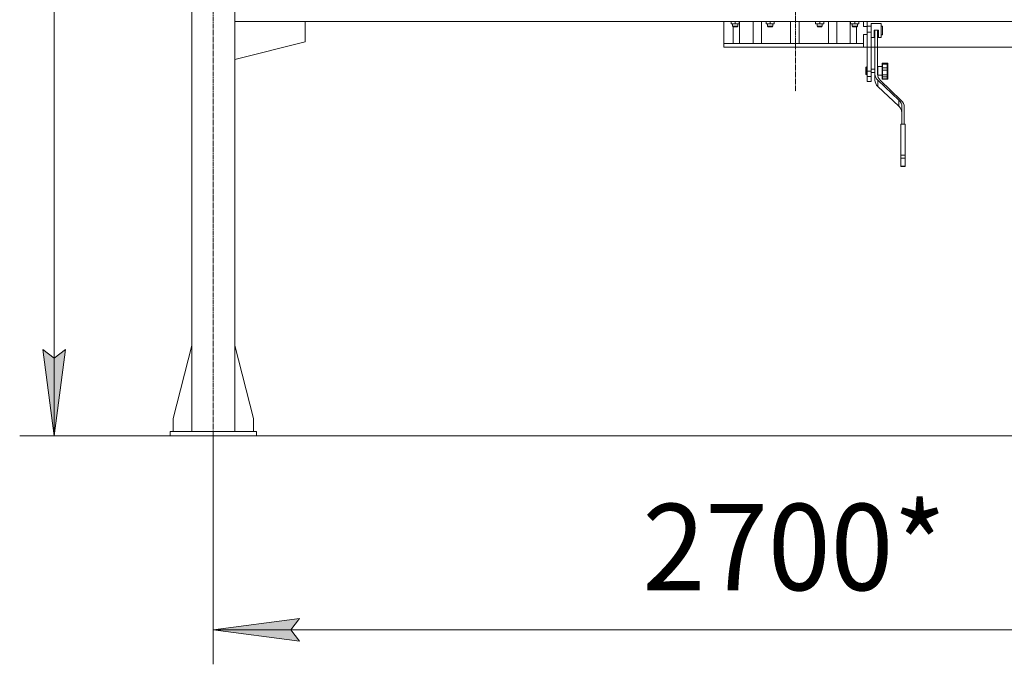
# Model space of a CAD drawing. Units: millimetres. Extents: x 0 to 17383, y -6 to 11880.
# Drawn here: x 1233 to 3515, y 4837 to 6330 of the extents above; entities that cross this region are included whole.
import ezdxf

# ---------------------------------------------------------------- set-up
doc = ezdxf.new("R2010")
doc.units = ezdxf.units.MM
doc.linetypes.add('K5LT_AXLED', pattern=[16, 11.5, -1.5, 1.5, -1.5])
doc.linetypes.add('K5LT_THIN', pattern=[0])
for name, color, linetype, true_color in [('DIM', 6, 'Continuous', 0xff00ff), ('OSI', 2, 'Continuous', 0xffff00), ('R', 1, 'Continuous', 0xff0000), ('WELDING', 7, 'Continuous', 0xffffff)]:
    doc.layers.add(name, color=color, linetype=linetype, true_color=true_color)
doc.styles.add('KTEXTSTYLE', font='GOST_AU.ttf', dxfattribs={"width": 0.96, "height": 5})

msp = doc.modelspace()

# ---------------------------------------------------------------- hatches: boundary and pattern name
at = {"layer": 'DIM'}
for points in [[(1312.8, 5366.2), (1339.2, 5566.2), (1312.8, 5546.2), (1286.5, 5566.2)], [(1861.6, 4916.7), (1881.6, 4943), (1681.6, 4916.7), (1881.6, 4890.3)]]:
    msp.add_hatch(color=7, dxfattribs=at).paths.add_polyline_path(points)

# ---------------------------------------------------------------- linework, layer by layer
at = {"layer": 'DIM', "color": 7, "linetype": 'K5LT_THIN', "lineweight": 18}
for p, q in [((1312.8, 8026.2), (1312.8, 5366.2)), ((3196.6, 6266.2), (5045.7, 6266.2)), ((1312.8, 5366.2), (1286.5, 5566.2)), ((1286.5, 5566.2), (1312.8, 5546.2)), ((1312.8, 5546.2), (1339.2, 5566.2)), ((1339.2, 5566.2), (1312.8, 5366.2)), ((1681.6, 5366.2), (1232.8, 5366.2)), ((1681.6, 5366.2), (1681.6, 4836.7)), ((1681.6, 4916.7), (1881.6, 4943)), ((1881.6, 4943), (1861.6, 4916.7)), ((1881.6, 4890.3), (1681.6, 4916.7)), ((1681.6, 4916.7), (4379.6, 4916.7)), ((1861.6, 4916.7), (1881.6, 4890.3))]:
    msp.add_line(p, q, dxfattribs=at)
at = {"layer": 'OSI', "color": 30, "linetype": 'K5LT_AXLED', "lineweight": 18, "true_color": 0xff8000}
for p, q in [((3030.6, 10449.2), (3030.6, 6164.2)), ((1681.6, 5366.2), (1681.6, 7902.2))]:
    msp.add_line(p, q, dxfattribs=at)
at = {"layer": 'R', "color": 7, "linetype": 'K5LT_THIN', "lineweight": 18}
for p, q in [((1631.6, 7876.2), (1631.6, 5376.2)), ((1731.6, 7876.2), (1731.6, 5376.2)), ((1731.6, 6326.2), (1894.4, 6326.2)), ((4329.6, 6326.2), (1731.6, 6326.2)), ((1894.4, 6326.2), (1894.4, 6279.2)), ((1894.4, 6326.2), (1894.4, 6279.2)), ((2864.6, 6275.2), (2864.6, 6326.2)), ((2881.5, 6326.2), (2881.5, 6321)), ((2891, 6326.2), (2891, 6321)), ((2900.5, 6326.2), (2900.5, 6321)), ((2901.4, 6275.2), (2901.4, 6326.2)), ((2932.8, 6326.2), (2932.8, 6275.2)), ((2952, 6275.2), (2952, 6326.2)), ((2962.7, 6326.2), (2962.7, 6321)), ((2972.2, 6326.2), (2972.2, 6321)), ((2981.7, 6326.2), (2981.7, 6321)), ((3019.6, 6326.2), (3019.6, 6275.2)), ((3039.6, 6326.2), (3039.6, 6275.2)), ((3077.5, 6326.2), (3077.5, 6321)), ((3087, 6326.2), (3087, 6321)), ((3096.5, 6326.2), (3096.5, 6321)), ((3107.2, 6275.2), (3107.2, 6326.2)), ((3126.4, 6275.2), (3126.4, 6326.2)), ((3157.8, 6275.2), (3157.8, 6326.2)), ((3158.7, 6326.2), (3158.7, 6321)), ((3168.2, 6326.2), (3168.2, 6321)), ((3177.7, 6326.2), (3177.7, 6321)), ((3188.3, 6314.2), (3188.3, 6326.2)), ((3196.6, 6314.2), (3196.6, 6326.2)), ((3206.6, 6321.7), (3206.6, 6305.2)), ((3206.6, 6321.7), (3229.6, 6321.7)), ((3229.6, 6321.7), (3229.6, 6305.2)), ((2881.5, 6320.2), (2881.5, 6321)), ((2900.5, 6320.2), (2881.5, 6320.2)), ((2885, 6315), (2885, 6320.2)), ((2885, 6315), (2886, 6314)), ((2891, 6315), (2885, 6315)), ((2891, 6314), (2886, 6314)), ((2886.7, 6314), (2886.7, 6275.2)), ((2897, 6315), (2891, 6315)), ((2896, 6314), (2891, 6314)), ((2897, 6315), (2896, 6314)), ((2897, 6315), (2897, 6320.2)), ((2900.5, 6321), (2900.5, 6320.2)), ((2962.7, 6320.2), (2962.7, 6321)), ((2981.7, 6320.2), (2962.7, 6320.2)), ((2966.2, 6315), (2966.2, 6320.2)), ((2966.2, 6315), (2967.2, 6314)), ((2972.2, 6315), (2966.2, 6315)), ((2972.2, 6314), (2967.2, 6314)), ((2978.2, 6315), (2972.2, 6315)), ((2977.2, 6314), (2972.2, 6314)), ((2978.2, 6315), (2977.2, 6314)), ((2978.2, 6315), (2978.2, 6320.2)), ((2981.7, 6321), (2981.7, 6320.2)), ((3077.5, 6320.2), (3077.5, 6321)), ((3096.5, 6320.2), (3077.5, 6320.2)), ((3081, 6315), (3081, 6320.2)), ((3081, 6315), (3082, 6314)), ((3087, 6315), (3081, 6315)), ((3087, 6314), (3082, 6314)), ((3093, 6315), (3087, 6315)), ((3092, 6314), (3087, 6314)), ((3093, 6315), (3092, 6314)), ((3093, 6315), (3093, 6320.2)), ((3096.5, 6321), (3096.5, 6320.2)), ((3158.7, 6320.2), (3158.7, 6321)), ((3177.7, 6320.2), (3158.7, 6320.2)), ((3162.2, 6315), (3162.2, 6320.2)), ((3162.2, 6315), (3163.2, 6314)), ((3168.2, 6315), (3162.2, 6315)), ((3168.2, 6314), (3163.2, 6314)), ((3174.2, 6315), (3168.2, 6315)), ((3173.2, 6314), (3168.2, 6314)), ((3172.4, 6314), (3172.4, 6275.2)), ((3174.2, 6315), (3173.2, 6314)), ((3174.2, 6315), (3174.2, 6320.2)), ((3177.7, 6321), (3177.7, 6320.2)), ((3188.3, 6314.2), (3196.6, 6314.2)), ((3196.6, 6315.2), (3206.6, 6315.2)), ((3196.6, 6301.2), (3196.6, 6314.2)), ((3196.6, 6301.2), (3196.6, 6296.2)), ((3196.6, 6301.2), (3206.6, 6301.2)), ((3206.6, 6305.2), (3206.6, 6301.2)), ((3206.6, 6301.2), (3206.6, 6210.6)), ((3213.1, 6306.1), (3223.1, 6306.1)), ((3213.1, 6306.1), (3213.1, 6305.2)), ((3215.1, 6302.6), (3215.1, 6204.2)), ((3221.1, 6302.6), (3221.1, 6204.2)), ((3223.1, 6306.1), (3223.1, 6305.2)), ((3229.6, 6315.2), (3232.6, 6315.2)), ((3229.6, 6305.2), (3229.6, 6288.7)), ((3232.6, 6300.5), (3232.6, 6315.2)), ((3232.6, 6295.2), (3232.6, 6300.5)), ((1894.4, 6279.2), (1731.6, 6238)), ((1894.4, 6279.2), (1731.6, 6238)), ((3188.3, 6275.2), (3188.3, 6296.2)), ((3188.3, 6296.2), (3196.6, 6296.2)), ((3196.6, 6279.3), (3196.6, 6296.2)), ((3196.6, 6279.3), (3196.6, 6210.6)), ((3206.6, 6293.8), (3206.6, 6288.7)), ((3206.6, 6288.7), (3206.6, 6279.1)), ((3206.6, 6288.7), (3213.1, 6288.7)), ((3206.6, 6279.1), (3206.6, 6267.1)), ((3223.1, 6288.7), (3229.6, 6288.7)), ((3229.6, 6295.2), (3232.6, 6295.2)), ((2864.6, 6275.2), (2864.6, 6266.2)), ((2866.1, 6275.2), (2864.6, 6275.2)), ((3188.3, 6266.2), (2864.6, 6266.2)), ((3188.3, 6275.2), (2866.1, 6275.2)), ((3188.3, 6266.2), (3188.3, 6275.2)), ((3188.3, 6266.2), (3196.6, 6266.2)), ((3206.6, 6258.7), (3206.6, 6258.5)), ((3206.6, 6258.5), (3206.6, 6255.5)), ((3206.6, 6258.1), (3206.6, 6258)), ((3206.6, 6258), (3206.6, 6253.4)), ((3206.6, 6257.6), (3206.6, 6257.5)), ((3206.6, 6257.6), (3206.6, 6254.8)), ((3206.6, 6257.5), (3206.6, 6256.2)), ((3206.6, 6256.9), (3206.6, 6256.8)), ((3206.6, 6256.8), (3206.6, 6256.7)), ((3206.6, 6256.7), (3206.6, 6256.6)), ((3206.6, 6256.6), (3206.6, 6254.5)), ((3206.6, 6256.6), (3206.6, 6256.5)), ((3206.6, 6256.6), (3206.6, 6252.9)), ((3206.6, 6256.5), (3206.6, 6254.5)), ((3206.6, 6256.3), (3206.6, 6253.9)), ((3206.6, 6256.3), (3206.6, 6256.2)), ((3206.6, 6256.2), (3206.6, 6253.8)), ((3206.6, 6256.2), (3206.6, 6255.8)), ((3206.6, 6255.9), (3206.6, 6255.8)), ((3206.6, 6255.8), (3206.6, 6251.5)), ((3206.6, 6254.8), (3206.6, 6252.2)), ((1731.6, 6238), (1731.6, 5575.4)), ((1731.6, 6238), (1731.6, 5575.4)), ((3206.6, 6247.7), (3206.6, 6247.7)), ((3206.6, 6247.7), (3206.6, 6247.6)), ((3206.6, 6247.6), (3206.6, 6247.4)), ((3206.6, 6247.4), (3206.6, 6247.2)), ((3206.6, 6247.2), (3206.6, 6246.9)), ((3206.6, 6246.9), (3206.6, 6246.5)), ((3206.6, 6246.9), (3206.6, 6246.5)), ((3206.6, 6246.5), (3206.6, 6245.7)), ((3206.6, 6246.5), (3206.6, 6246.1)), ((3206.6, 6246.1), (3206.6, 6246.1)), ((3206.6, 6246.1), (3206.6, 6246)), ((3206.6, 6246.1), (3206.6, 6245.5)), ((3206.6, 6246), (3206.6, 6245.8)), ((3206.6, 6245.8), (3206.6, 6245.5)), ((3206.6, 6245.7), (3206.6, 6244.2)), ((3206.6, 6245.6), (3206.6, 6245.6)), ((3206.6, 6245.6), (3206.6, 6245.5)), ((3206.6, 6245.5), (3206.6, 6245.3)), ((3206.6, 6245.5), (3206.6, 6245.3)), ((3206.6, 6245.5), (3206.6, 6245.2)), ((3206.6, 6245.3), (3206.6, 6245.1)), ((3206.6, 6245.3), (3206.6, 6245)), ((3206.6, 6245.2), (3206.6, 6244.9)), ((3206.6, 6245.1), (3206.6, 6245)), ((3206.6, 6245.1), (3206.6, 6244.9)), ((3206.6, 6245.1), (3206.6, 6245)), ((3206.6, 6245), (3206.6, 6244.9)), ((3206.6, 6245), (3206.6, 6244.6)), ((3206.6, 6245), (3206.6, 6243)), ((3206.6, 6244.9), (3206.6, 6244.7)), ((3206.6, 6244.9), (3206.6, 6244.7)), ((3206.6, 6244.9), (3206.6, 6244.4)), ((3206.6, 6244.9), (3206.6, 6244.7)), ((3206.6, 6244.7), (3206.6, 6244.5)), ((3206.6, 6244.7), (3206.6, 6244.4)), ((3206.6, 6244.7), (3206.6, 6244.5)), ((3206.6, 6244.6), (3206.6, 6244.3)), ((3206.6, 6244.5), (3206.6, 6244.3)), ((3206.6, 6244.5), (3206.6, 6244.3)), ((3206.6, 6244.4), (3206.6, 6244.3)), ((3206.6, 6244.4), (3206.6, 6244.2)), ((3206.6, 6244.4), (3206.6, 6243.7)), ((3206.6, 6244.3), (3206.6, 6244.1)), ((3206.6, 6244.3), (3206.6, 6244)), ((3206.6, 6244.3), (3206.6, 6244.2)), ((3206.6, 6244.3), (3206.6, 6244.1)), ((3206.6, 6244.2), (3206.6, 6244)), ((3206.6, 6244.2), (3206.6, 6244)), ((3206.6, 6244.1), (3206.6, 6243.9)), ((3206.6, 6244.1), (3206.6, 6243.8)), ((3206.6, 6244), (3206.6, 6243.8)), ((3206.6, 6244), (3206.6, 6243.8)), ((3206.6, 6244), (3206.6, 6243.7)), ((3206.6, 6243.9), (3206.6, 6243.7)), ((3206.6, 6243.9), (3206.6, 6242.9)), ((3206.6, 6243.8), (3206.6, 6243.6)), ((3206.6, 6243.8), (3206.6, 6243.4)), ((3206.6, 6243.8), (3206.6, 6243.6)), ((3206.6, 6243.7), (3206.6, 6243.4)), ((3206.6, 6243.7), (3206.6, 6243.3)), ((3206.6, 6243.7), (3206.6, 6242.4)), ((3206.6, 6243.6), (3206.6, 6243.4)), ((3206.6, 6243.6), (3206.6, 6243.5)), ((3206.6, 6243.5), (3206.6, 6243)), ((3206.6, 6243.4), (3206.6, 6243)), ((3206.6, 6243.4), (3206.6, 6243.3)), ((3206.6, 6243.4), (3206.6, 6242.9)), ((3206.6, 6243.3), (3206.6, 6243.2)), ((3206.6, 6243.3), (3206.6, 6243)), ((3206.6, 6243.2), (3206.6, 6241.5)), ((3206.6, 6243.2), (3206.6, 6242.8)), ((3206.6, 6243), (3206.6, 6242.7)), ((3206.6, 6243), (3206.6, 6242.7)), ((3206.6, 6243), (3206.6, 6242.6)), ((3206.6, 6243), (3206.6, 6242.4)), ((3206.6, 6243), (3206.6, 6242.6)), ((3206.6, 6242.9), (3206.6, 6242.4)), ((3206.6, 6242.9), (3206.6, 6242.2)), ((3206.6, 6242.7), (3206.6, 6242.7)), ((3206.6, 6242.7), (3206.6, 6242.5)), ((3206.6, 6242.7), (3206.6, 6242.7)), ((3206.6, 6242.7), (3206.6, 6241.9)), ((3206.6, 6242.7), (3206.6, 6242.5)), ((3206.6, 6242.7), (3206.6, 6242.6)), ((3206.6, 6242.6), (3206.6, 6242.6)), ((3206.6, 6242.6), (3206.6, 6242.6)), ((3206.6, 6242.6), (3206.6, 6242.6)), ((3206.6, 6242.6), (3206.6, 6242.3)), ((3206.6, 6242.6), (3206.6, 6242.6)), ((3206.6, 6242.6), (3206.6, 6242.5)), ((3206.6, 6242.6), (3206.6, 6242.6)), ((3206.6, 6242.6), (3206.6, 6241.7)), ((3206.6, 6242.5), (3206.6, 6242.3)), ((3206.6, 6242.5), (3206.6, 6239.6)), ((3206.6, 6242.5), (3206.6, 6242.3)), ((3206.6, 6242.4), (3206.6, 6238.6)), ((3206.6, 6242.3), (3206.6, 6242.1)), ((3206.6, 6242.3), (3206.6, 6241.9)), ((3206.6, 6242.3), (3206.6, 6242.2)), ((3206.6, 6242.2), (3206.6, 6241.3)), ((3206.6, 6242.2), (3206.6, 6242.2)), ((3206.6, 6242.2), (3206.6, 6242)), ((3206.6, 6242.2), (3206.6, 6242.1)), ((3206.6, 6242.1), (3206.6, 6241.9)), ((3206.6, 6242.1), (3206.6, 6242)), ((3206.6, 6242), (3206.6, 6241.8)), ((3206.6, 6242), (3206.6, 6241.7)), ((3206.6, 6241.9), (3206.6, 6241.4)), ((3206.6, 6241.9), (3206.6, 6241.6)), ((3206.6, 6241.9), (3206.6, 6241.7)), ((3206.6, 6241.8), (3206.6, 6241.6)), ((3206.6, 6241.8), (3206.6, 6241.7)), ((3206.6, 6241.8), (3206.6, 6241.8)), ((3206.6, 6241.7), (3206.6, 6241.6)), ((3206.6, 6241.7), (3206.6, 6241.6)), ((3206.6, 6241.7), (3206.6, 6241.1)), ((3206.6, 6241.7), (3206.6, 6241.7)), ((3206.6, 6241.7), (3206.6, 6236.9)), ((3206.6, 6241.6), (3206.6, 6241.5)), ((3206.6, 6241.6), (3206.6, 6241.4)), ((3206.6, 6241.6), (3206.6, 6241.4)), ((3206.6, 6241.6), (3206.6, 6241.3)), ((3206.6, 6241.6), (3206.6, 6241.6)), ((3206.6, 6241.5), (3206.6, 6240.8)), ((3206.6, 6241.5), (3206.6, 6241.3)), ((3206.6, 6241.4), (3206.6, 6241.3)), ((3206.6, 6241.4), (3206.6, 6241.1)), ((3206.6, 6241.4), (3206.6, 6241.3)), ((3206.6, 6241.3), (3206.6, 6241.2)), ((3206.6, 6241.3), (3206.6, 6241.3)), ((3206.6, 6241.3), (3206.6, 6241.1)), ((3206.6, 6241.3), (3206.6, 6241.2)), ((3206.6, 6241.3), (3206.6, 6240.6)), ((3206.6, 6241.2), (3206.6, 6241)), ((3206.6, 6241.2), (3206.6, 6241.1)), ((3206.6, 6241.1), (3206.6, 6241.1)), ((3206.6, 6241.1), (3206.6, 6240.6)), ((3206.6, 6241.1), (3206.6, 6240.8)), ((3206.6, 6241.1), (3206.6, 6240.9)), ((3206.6, 6241), (3206.6, 6240.8)), ((3206.6, 6241), (3206.6, 6239.5)), ((3206.6, 6240.9), (3206.6, 6240.8)), ((3206.6, 6240.8), (3206.6, 6240.7)), ((3206.6, 6240.8), (3206.6, 6240.2)), ((3206.6, 6240.8), (3206.6, 6240.8)), ((3206.6, 6240.7), (3206.6, 6240.5)), ((3206.6, 6240.6), (3206.6, 6240.5)), ((3206.6, 6240.6), (3206.6, 6239.9)), ((3206.6, 6240.5), (3206.6, 6240.2)), ((3206.6, 6240.5), (3206.6, 6240.3)), ((3206.6, 6240.3), (3206.6, 6239.9)), ((3206.6, 6240.3), (3206.6, 6240)), ((3206.6, 6240.2), (3206.6, 6240)), ((3206.6, 6240), (3206.6, 6239.7)), ((3206.6, 6240), (3206.6, 6239.8)), ((3206.6, 6239.9), (3206.6, 6239.2)), ((3206.6, 6239.9), (3206.6, 6239.1)), ((3206.6, 6239.8), (3206.6, 6239.7)), ((3206.6, 6239.7), (3206.6, 6239.7)), ((3206.6, 6239.7), (3206.6, 6239.7)), ((3206.6, 6239.7), (3206.6, 6239.6)), ((3206.6, 6239.6), (3206.6, 6239.6)), ((3206.6, 6239.6), (3206.6, 6239.2)), ((3206.6, 6239.5), (3206.6, 6238.7)), ((3206.6, 6239.4), (3206.6, 6238.8)), ((3206.6, 6239.2), (3206.6, 6237.7)), ((3206.6, 6239.2), (3206.6, 6238.9)), ((3206.6, 6239.1), (3206.6, 6238.5)), ((3206.6, 6238.8), (3206.6, 6238.2)), ((3206.6, 6238.7), (3206.6, 6238.2)), ((3206.6, 6238.6), (3206.6, 6238.4)), ((3206.6, 6238.5), (3206.6, 6238.3)), ((3206.6, 6238.3), (3206.6, 6238.1)), ((3206.6, 6238.2), (3206.6, 6237.8)), ((3206.6, 6238.1), (3206.6, 6238)), ((3206.6, 6238), (3206.6, 6238)), ((3206.6, 6237.8), (3206.6, 6237.6)), ((3206.6, 6237.6), (3206.6, 6237.5)), ((3206.6, 6237.5), (3206.6, 6237.5)), ((3206.6, 6237.5), (3206.6, 6237.5)), ((3193.6, 6211.6), (3193.6, 6218.6)), ((3193.6, 6204.6), (3193.6, 6211.6)), ((3195.6, 6211.6), (3195.6, 6220.6)), ((3196.6, 6220.6), (3195.6, 6220.6)), ((3196.6, 6210.6), (3196.6, 6198.9)), ((3196.6, 6210.6), (3206.6, 6210.6)), ((3206.6, 6215.6), (3215.1, 6215.6)), ((3206.6, 6210.6), (3206.6, 6198.9)), ((3206.6, 6207.6), (3215.1, 6207.6)), ((3221.1, 6215.6), (3221.6, 6215.6)), ((3221.1, 6207.6), (3221.6, 6207.6)), ((3221.6, 6221.6), (3221.6, 6201.6)), ((3221.6, 6221.6), (3231.6, 6221.6)), ((3231.6, 6228.6), (3231.6, 6226.5)), ((3231.6, 6226.5), (3231.6, 6217.6)), ((3231.6, 6217.6), (3231.6, 6213.4)), ((3231.6, 6213.4), (3231.6, 6202.3)), ((3231.6, 6212.9), (3231.6, 6211.3)), ((3232.6, 6229.6), (3243.6, 6229.6)), ((3232.6, 6226.9), (3243.6, 6226.9)), ((3232.6, 6226.9), (3232.6, 6218.4)), ((3232.6, 6218.4), (3232.6, 6212.9)), ((3232.6, 6218.4), (3243.6, 6218.4)), ((3232.6, 6212.9), (3232.6, 6202.4)), ((3232.6, 6212.9), (3243.6, 6212.9)), ((3243.6, 6226.9), (3243.6, 6218.4)), ((3243.6, 6218.4), (3243.6, 6212.9)), ((3243.6, 6212.9), (3243.6, 6202.4)), ((3244.6, 6228.6), (3244.6, 6228.4)), ((3244.6, 6228.6), (3244.6, 6226.5)), ((3244.6, 6228.4), (3244.6, 6227.6)), ((3244.6, 6226.5), (3244.6, 6217.6)), ((3244.6, 6217.6), (3244.6, 6213.4)), ((3244.6, 6213.4), (3244.6, 6211.6)), ((3244.6, 6213.4), (3244.6, 6202.3)), ((3196.6, 6202.6), (3195.6, 6202.6)), ((3196.6, 6198.9), (3196.6, 6187.2)), ((3196.6, 6198.9), (3206.6, 6198.9)), ((3206.6, 6187.2), (3196.6, 6187.2)), ((3206.6, 6198.9), (3206.6, 6187.2)), ((3215.1, 6190.1), (3215.1, 6204.2)), ((3221.6, 6201.6), (3231.6, 6201.6)), ((3221.6, 6175.6), (3221.6, 6189.7)), ((3221.6, 6189.7), (3270.5, 6143.8)), ((3276.1, 6143.1), (3227.4, 6189.8)), ((3231.6, 6202.3), (3231.6, 6204.3)), ((3231.6, 6202.3), (3231.6, 6198.9)), ((3231.6, 6198.9), (3231.6, 6193.9)), ((3231.6, 6193.9), (3231.6, 6193)), ((3232.6, 6202.4), (3243.6, 6202.4)), ((3232.6, 6202.4), (3232.6, 6197.9)), ((3232.6, 6197.9), (3232.6, 6193.2)), ((3232.6, 6197.9), (3243.6, 6197.9)), ((3232.6, 6193.2), (3243.6, 6193.2)), ((3232.6, 6192), (3243.6, 6192)), ((3243.6, 6202.4), (3243.6, 6197.9)), ((3243.6, 6197.9), (3243.6, 6193.2)), ((3244.6, 6202.9), (3244.6, 6204.6)), ((3244.6, 6202.3), (3244.6, 6198.9)), ((3244.6, 6198.9), (3244.6, 6193.9)), ((3244.6, 6193.9), (3244.6, 6193)), ((3221.6, 6175.6), (3270.5, 6129.7)), ((3270.5, 6129.7), (3270.5, 6143.8)), ((3270.5, 6129.7), (3274.3, 6125)), ((3274.3, 6125), (3276.6, 6119.6)), ((3276.6, 6119.6), (3277.3, 6114.4)), ((3277.3, 6128.5), (3277.3, 6088.4)), ((3282.9, 6088.4), (3282.9, 6127.8)), ((3274.9, 6088.4), (3274.9, 6087.9)), ((3274.9, 6088.4), (3284.9, 6088.4)), ((3274.9, 6087.9), (3274.9, 6016.1)), ((3274.9, 6087.9), (3284.9, 6087.9)), ((3284.9, 6088.4), (3284.9, 6087.9)), ((3284.9, 6087.9), (3284.9, 6016.1)), ((3274.9, 6016.1), (3274.9, 6009.1)), ((3274.9, 6016.1), (3284.9, 6016.1)), ((3274.9, 6009.1), (3284.9, 6009.1)), ((3274.9, 6009.1), (3274.9, 5990.6)), ((3284.9, 6016.1), (3284.9, 6009.1)), ((3284.9, 6009.1), (3284.9, 5990.6)), ((3274.9, 5990.6), (3284.9, 5990.6)), ((3274.9, 5990.6), (3274.9, 5990)), ((3274.9, 5990), (3284.9, 5990)), ((3284.9, 5990.6), (3284.9, 5990)), ((1631.6, 5575.4), (1588.8, 5406.2)), ((1731.6, 5575.4), (1774.4, 5406.2)), ((1731.6, 5575.4), (1774.4, 5406.2)), ((1588.8, 5406.2), (1588.8, 5376.2)), ((1774.4, 5406.2), (1774.4, 5376.2)), ((1774.4, 5406.2), (1774.4, 5376.2)), ((1781.6, 5376.2), (1581.6, 5376.2)), ((1581.6, 5376.2), (1581.6, 5366.2)), ((1781.6, 5366.2), (1581.6, 5366.2)), ((1781.6, 5376.2), (1781.6, 5366.2)), ((1781.6, 5376.2), (1781.6, 5376.2)), ((1781.6, 5366.2), (1781.6, 5376.2)), ((1781.6, 5366.2), (1781.6, 5366.2)), ((1781.6, 5366.2), (4279.6, 5366.2))]:
    msp.add_line(p, q, dxfattribs=at)
for centre, radius, start, end in [((3213.1, 6286.7), 2, 0.0318, 90), ((3223.1, 6286.7), 2, 90, 180), ((3195.6, 6218.6), 2, 90, 180), ((3232.6, 6228.6), 1, 90, 180), ((3243.6, 6228.6), 1, 0, 90), ((3243.6, 6228.6), 1, 0, 0.2593), ((3195.6, 6204.6), 2, 180, 270), ((3232.6, 6193), 1, 180, 270), ((3243.6, 6193), 1, 270, 0)]:
    msp.add_arc(centre, radius, start, end, dxfattribs=at)
for centre, major_axis, end_param in [((3239.1, 6204.2), (-24, 0), 0.754393), ((3239.1, 6190.1), (-24, 0), 0.754393), ((3245.1, 6204.2), (-24, 0), 0.744005), ((3252.1, 6128.5), (25.3, 0), 0.754393), ((3257.3, 6127.8), (25.6, 0), 0.744005)]:
    msp.add_ellipse(centre, major_axis=major_axis, ratio=0.882948, start_param=0, end_param=end_param, dxfattribs=at)
at = {"layer": 'WELDING', "color": 7, "linetype": 'K5LT_THIN', "lineweight": 18}
for p, q in [((3213.1, 6305.2), (3213.1, 6288.7)), ((3223.1, 6305.2), (3223.1, 6288.7)), ((3221.1, 6286.7), (3221.1, 6286.7)), ((3206.6, 6256.9), (3206.6, 6256.6)), ((3206.6, 6256.5), (3206.6, 6256.3)), ((3206.6, 6240.5), (3206.6, 6240.3)), ((3206.6, 6238.9), (3206.6, 6238.8)), ((3195.6, 6202.6), (3195.6, 6211.6)), ((3232.6, 6229.6), (3232.6, 6226.9)), ((3243.6, 6229.6), (3243.6, 6226.9)), ((3244.6, 6228.4), (3244.6, 6228.4)), ((3244.6, 6227.6), (3244.6, 6227.6)), ((3244.6, 6227.6), (3244.6, 6227.6)), ((3244.6, 6227.6), (3244.6, 6227.6)), ((3244.6, 6227.6), (3244.6, 6227.6)), ((3244.6, 6227.6), (3244.6, 6227.6)), ((3244.6, 6227.6), (3244.6, 6227.6)), ((3244.6, 6227.6), (3244.6, 6227.6)), ((3244.6, 6227.6), (3244.6, 6227.6)), ((3244.6, 6227.6), (3244.6, 6227.6)), ((3244.6, 6227.6), (3244.6, 6227.6)), ((3244.6, 6227.6), (3244.6, 6227.6)), ((3244.6, 6227.6), (3244.6, 6227.6)), ((3244.6, 6227.6), (3244.6, 6227.6)), ((3244.6, 6227.6), (3244.6, 6227.6)), ((3244.6, 6227.6), (3244.6, 6227.6)), ((3244.6, 6227.6), (3244.6, 6227.6)), ((3244.6, 6227.6), (3244.6, 6227.6)), ((3244.6, 6227.6), (3244.6, 6227.6)), ((3244.6, 6227.6), (3244.6, 6227.6)), ((3244.6, 6227.6), (3244.6, 6227.6)), ((3244.6, 6227.6), (3244.6, 6227.6)), ((3244.6, 6227.6), (3244.6, 6227.6)), ((3244.6, 6227.6), (3244.6, 6227.6)), ((3244.6, 6227.6), (3244.6, 6227.6)), ((3244.6, 6227.6), (3244.6, 6227.6)), ((3244.6, 6227.6), (3244.6, 6227.6)), ((3244.6, 6227.6), (3244.6, 6227.6)), ((3244.6, 6227.6), (3244.6, 6227.6)), ((3244.6, 6227.6), (3244.6, 6227.6)), ((3244.6, 6227.6), (3244.6, 6227.6)), ((3244.6, 6227.6), (3244.6, 6227.6)), ((3244.6, 6227.6), (3244.6, 6227.6)), ((3244.6, 6227.6), (3244.6, 6227.6)), ((3244.6, 6227.6), (3244.6, 6227.6)), ((3244.6, 6227.6), (3244.6, 6227.6)), ((3244.6, 6227.6), (3244.6, 6227.6)), ((3244.6, 6227.6), (3244.6, 6227.6)), ((3244.6, 6227.6), (3244.6, 6227.6)), ((3244.6, 6227.6), (3244.6, 6227.6)), ((3244.6, 6227.6), (3244.6, 6227.6)), ((3244.6, 6227.6), (3244.6, 6227.6)), ((3244.6, 6227.6), (3244.6, 6227.6)), ((3244.6, 6227.6), (3244.6, 6227.6)), ((3244.6, 6227.6), (3244.6, 6227.6)), ((3244.6, 6227.6), (3244.6, 6227.6)), ((3244.6, 6227.6), (3244.6, 6227.6)), ((3232.6, 6193.2), (3232.6, 6192)), ((3243.6, 6193.2), (3243.6, 6192))]:
    msp.add_line(p, q, dxfattribs=at)
for points, knots in [([(2881.5, 6321), (2882.1, 6320.8), (2882.9, 6320.6), (2883.9, 6320.4), (2884.5, 6320.3), (2885, 6320.2), (2885.5, 6320.2), (2886.1, 6320.2), (2886.6, 6320.2), (2887.1, 6320.2), (2887.7, 6320.2), (2888.4, 6320.3), (2889.5, 6320.6), (2890.4, 6320.8), (2891, 6321)], [0, 0, 0, 0, 2.72415, 3.912285, 4.716446, 5.530362, 6.353984, 7.180289, 7.997717, 8.810544, 9.605533, 10.761675, 12.184093, 15, 15, 15, 15]), ([(2891, 6321), (2891.6, 6320.8), (2892.4, 6320.6), (2893.4, 6320.4), (2894, 6320.3), (2894.5, 6320.2), (2895, 6320.2), (2895.6, 6320.2), (2896.1, 6320.2), (2896.6, 6320.2), (2897.2, 6320.2), (2897.9, 6320.3), (2899, 6320.6), (2899.9, 6320.8), (2900.5, 6321)], [0, 0, 0, 0, 2.72415, 3.912285, 4.716446, 5.530362, 6.353984, 7.180289, 7.997717, 8.810544, 9.605533, 10.761675, 12.184093, 15, 15, 15, 15]), ([(2962.7, 6321), (2963.2, 6320.8), (2964.1, 6320.6), (2965.1, 6320.4), (2965.7, 6320.3), (2966.2, 6320.2), (2966.7, 6320.2), (2967.2, 6320.2), (2967.8, 6320.2), (2968.3, 6320.2), (2968.9, 6320.2), (2969.6, 6320.3), (2970.7, 6320.6), (2971.6, 6320.8), (2972.2, 6321)], [0, 0, 0, 0, 2.72415, 3.912285, 4.716446, 5.530362, 6.353984, 7.180289, 7.997717, 8.810544, 9.605533, 10.761675, 12.184093, 15, 15, 15, 15]), ([(2972.2, 6321), (2972.7, 6320.8), (2973.6, 6320.6), (2974.6, 6320.4), (2975.2, 6320.3), (2975.7, 6320.2), (2976.2, 6320.2), (2976.7, 6320.2), (2977.3, 6320.2), (2977.8, 6320.2), (2978.4, 6320.2), (2979.1, 6320.3), (2980.2, 6320.6), (2981.1, 6320.8), (2981.7, 6321)], [0, 0, 0, 0, 2.72415, 3.912285, 4.716446, 5.530362, 6.353984, 7.180289, 7.997717, 8.810544, 9.605533, 10.761675, 12.184093, 15, 15, 15, 15]), ([(3077.5, 6321), (3078.1, 6320.8), (3078.9, 6320.6), (3079.9, 6320.4), (3080.5, 6320.3), (3081, 6320.2), (3081.5, 6320.2), (3082, 6320.2), (3082.6, 6320.2), (3083.1, 6320.2), (3083.7, 6320.2), (3084.4, 6320.3), (3085.5, 6320.6), (3086.4, 6320.8), (3087, 6321)], [0, 0, 0, 0, 2.72415, 3.912285, 4.716446, 5.530362, 6.353984, 7.180289, 7.997717, 8.810544, 9.605533, 10.761675, 12.184093, 15, 15, 15, 15]), ([(3087, 6321), (3087.6, 6320.8), (3088.4, 6320.6), (3089.4, 6320.4), (3090, 6320.3), (3090.5, 6320.2), (3091, 6320.2), (3091.5, 6320.2), (3092.1, 6320.2), (3092.6, 6320.2), (3093.2, 6320.2), (3093.9, 6320.3), (3095, 6320.6), (3095.9, 6320.8), (3096.5, 6321)], [0, 0, 0, 0, 2.72415, 3.912285, 4.716446, 5.530362, 6.353984, 7.180289, 7.997717, 8.810544, 9.605533, 10.761675, 12.184093, 15, 15, 15, 15]), ([(3158.7, 6321), (3159.2, 6320.8), (3160, 6320.6), (3161, 6320.4), (3161.6, 6320.3), (3162.2, 6320.2), (3162.7, 6320.2), (3163.2, 6320.2), (3163.7, 6320.2), (3164.3, 6320.2), (3164.9, 6320.2), (3165.6, 6320.3), (3166.7, 6320.6), (3167.6, 6320.8), (3168.2, 6321)], [0, 0, 0, 0, 2.72415, 3.912285, 4.716446, 5.530362, 6.353984, 7.180289, 7.997717, 8.810544, 9.605533, 10.761675, 12.184093, 15, 15, 15, 15]), ([(3168.2, 6321), (3168.7, 6320.8), (3169.5, 6320.6), (3170.5, 6320.4), (3171.1, 6320.3), (3171.7, 6320.2), (3172.2, 6320.2), (3172.7, 6320.2), (3173.2, 6320.2), (3173.8, 6320.2), (3174.4, 6320.2), (3175.1, 6320.3), (3176.2, 6320.6), (3177.1, 6320.8), (3177.7, 6321)], [0, 0, 0, 0, 2.72415, 3.912285, 4.716446, 5.530362, 6.353984, 7.180289, 7.997717, 8.810544, 9.605533, 10.761675, 12.184093, 15, 15, 15, 15]), ([(3215.1, 6302.6), (3215.1, 6302.8), (3215.1, 6303.1), (3215, 6303.5), (3215, 6303.8), (3214.9, 6304), (3214.8, 6304.4), (3214.7, 6304.6), (3214.6, 6304.9), (3214.5, 6305.1), (3214.4, 6305.2), (3214.3, 6305.3), (3214.2, 6305.5), (3214.1, 6305.6), (3214, 6305.7), (3213.9, 6305.8), (3213.8, 6305.9), (3213.7, 6306), (3213.6, 6306), (3213.5, 6306.1), (3213.3, 6306.1), (3213.2, 6306.1), (3213.1, 6306.1)], [0, 0, 0, 0, 2.923006, 5.068783, 5.767819, 7.813437, 9.727839, 10.932263, 12.647423, 13.691257, 14.641392, 15.220166, 16.391835, 17.262389, 17.65548, 18.347252, 19.243533, 19.978856, 20.569729, 20.992584, 21.925869, 23, 23, 23, 23]), ([(3221.1, 6302.6), (3221.1, 6302.8), (3221.1, 6303.1), (3221.2, 6303.5), (3221.2, 6303.8), (3221.3, 6304), (3221.4, 6304.4), (3221.5, 6304.6), (3221.6, 6304.9), (3221.7, 6305.1), (3221.8, 6305.2), (3221.9, 6305.3), (3222, 6305.5), (3222.1, 6305.6), (3222.2, 6305.7), (3222.3, 6305.8), (3222.4, 6305.9), (3222.5, 6306), (3222.6, 6306), (3222.7, 6306.1), (3222.9, 6306.1), (3223, 6306.1), (3223.1, 6306.1)], [0, 0, 0, 0, 2.923006, 5.068783, 5.767819, 7.813437, 9.727839, 10.932263, 12.647423, 13.691257, 14.641392, 15.220166, 16.391835, 17.262389, 17.65548, 18.347252, 19.243533, 19.978856, 20.569729, 20.992584, 21.925869, 23, 23, 23, 23]), ([(3232.6, 6226.9), (3232.5, 6226.9), (3232.4, 6226.9), (3232.2, 6226.8), (3232.1, 6226.8), (3231.9, 6226.8), (3231.8, 6226.7), (3231.7, 6226.7), (3231.7, 6226.6), (3231.6, 6226.6), (3231.6, 6226.6), (3231.6, 6226.5)], [0, 0, 0, 0, 1.564375, 2.928676, 4.145153, 5.393687, 6.678712, 7.947749, 9.220336, 10.473482, 12, 12, 12, 12]), ([(3232.6, 6218.4), (3232.5, 6218.4), (3232.4, 6218.4), (3232.2, 6218.4), (3232.1, 6218.3), (3231.9, 6218.3), (3231.8, 6218.2), (3231.7, 6218), (3231.7, 6217.9), (3231.6, 6217.8), (3231.6, 6217.7), (3231.6, 6217.6), (3231.6, 6217.6)], [0, 0, 0, 0, 1.67327, 3.133806, 4.435461, 5.779772, 7.156552, 8.519617, 9.880209, 11.222542, 12.262487, 13, 13, 13, 13]), ([(3232.6, 6212.9), (3232.5, 6212.9), (3232.4, 6212.9), (3232.2, 6212.9), (3232.1, 6212.9), (3231.9, 6213), (3231.8, 6213), (3231.7, 6213.1), (3231.7, 6213.2), (3231.6, 6213.3), (3231.6, 6213.4), (3231.6, 6213.4)], [0, 0, 0, 0, 1.564375, 2.928676, 4.145153, 5.393687, 6.678712, 7.947749, 9.220336, 10.473482, 12, 12, 12, 12]), ([(3243.6, 6226.9), (3243.7, 6226.9), (3243.8, 6226.9), (3244, 6226.8), (3244.1, 6226.8), (3244.2, 6226.8), (3244.4, 6226.7), (3244.5, 6226.7), (3244.5, 6226.6), (3244.6, 6226.6), (3244.6, 6226.6), (3244.6, 6226.5)], [0, 0, 0, 0, 1.564375, 2.928676, 4.145153, 5.393687, 6.678712, 7.947749, 9.220336, 10.473482, 12, 12, 12, 12]), ([(3243.6, 6218.4), (3243.7, 6218.4), (3243.8, 6218.4), (3244, 6218.4), (3244.1, 6218.3), (3244.2, 6218.3), (3244.4, 6218.2), (3244.5, 6218), (3244.5, 6217.9), (3244.6, 6217.8), (3244.6, 6217.7), (3244.6, 6217.6), (3244.6, 6217.6)], [0, 0, 0, 0, 1.67327, 3.133806, 4.435461, 5.779772, 7.156552, 8.519617, 9.880209, 11.222542, 12.262487, 13, 13, 13, 13]), ([(3243.6, 6212.9), (3243.7, 6212.9), (3243.8, 6212.9), (3244, 6212.9), (3244.1, 6212.9), (3244.2, 6213), (3244.4, 6213), (3244.5, 6213.1), (3244.5, 6213.2), (3244.6, 6213.3), (3244.6, 6213.4), (3244.6, 6213.4)], [0, 0, 0, 0, 1.564375, 2.928676, 4.145153, 5.393687, 6.678712, 7.947749, 9.220336, 10.473482, 12, 12, 12, 12]), ([(3232.6, 6202.4), (3232.5, 6202.4), (3232.4, 6202.4), (3232.2, 6202.4), (3232.1, 6202.3), (3231.9, 6202.3), (3231.8, 6202.3), (3231.7, 6202.3), (3231.7, 6202.3), (3231.6, 6202.3), (3231.6, 6202.3), (3231.6, 6202.3), (3231.6, 6202.3)], [0, 0, 0, 0, 1.67327, 3.133806, 4.435461, 5.779772, 7.156552, 8.519617, 9.880209, 11.222542, 12.262487, 13, 13, 13, 13]), ([(3232.6, 6197.9), (3232.5, 6197.9), (3232.4, 6197.9), (3232.2, 6198), (3232.1, 6198), (3231.9, 6198.1), (3231.8, 6198.2), (3231.7, 6198.4), (3231.7, 6198.5), (3231.6, 6198.7), (3231.6, 6198.8), (3231.6, 6198.9)], [0, 0, 0, 0, 1.564375, 2.928676, 4.145153, 5.393687, 6.678712, 7.947749, 9.220336, 10.473482, 12, 12, 12, 12]), ([(3232.6, 6193.2), (3232.5, 6193.2), (3232.4, 6193.2), (3232.2, 6193.3), (3232.1, 6193.3), (3231.9, 6193.4), (3231.8, 6193.5), (3231.7, 6193.6), (3231.7, 6193.7), (3231.6, 6193.8), (3231.6, 6193.9), (3231.6, 6193.9), (3231.6, 6193.9)], [0, 0, 0, 0, 1.67327, 3.133806, 4.435461, 5.779771, 7.156551, 8.519614, 9.880201, 11.222472, 12.262418, 13, 13, 13, 13]), ([(3243.6, 6202.4), (3243.7, 6202.4), (3243.8, 6202.4), (3244, 6202.4), (3244.1, 6202.3), (3244.2, 6202.3), (3244.4, 6202.3), (3244.5, 6202.3), (3244.5, 6202.3), (3244.6, 6202.3), (3244.6, 6202.3), (3244.6, 6202.3), (3244.6, 6202.3)], [0, 0, 0, 0, 1.67327, 3.133806, 4.435461, 5.779772, 7.156552, 8.519617, 9.880209, 11.222542, 12.262487, 13, 13, 13, 13]), ([(3243.6, 6197.9), (3243.7, 6197.9), (3243.8, 6197.9), (3244, 6198), (3244.1, 6198), (3244.2, 6198.1), (3244.4, 6198.2), (3244.5, 6198.4), (3244.5, 6198.5), (3244.6, 6198.7), (3244.6, 6198.8), (3244.6, 6198.9)], [0, 0, 0, 0, 1.564375, 2.928676, 4.145153, 5.393687, 6.678712, 7.947749, 9.220336, 10.473482, 12, 12, 12, 12]), ([(3243.6, 6193.2), (3243.7, 6193.2), (3243.8, 6193.2), (3244, 6193.3), (3244.1, 6193.3), (3244.2, 6193.4), (3244.4, 6193.5), (3244.5, 6193.6), (3244.5, 6193.7), (3244.6, 6193.8), (3244.6, 6193.9), (3244.6, 6193.9), (3244.6, 6193.9)], [0, 0, 0, 0, 1.67327, 3.133806, 4.435461, 5.779771, 7.156551, 8.519614, 9.880201, 11.222472, 12.262418, 13, 13, 13, 13])]:
    msp.add_open_spline(points, degree=3, knots=knots, dxfattribs=at)

# ---------------------------------------------------------------- texts
at = {"layer": 'DIM', "color": 7, "style": 'KTEXTSTYLE', "oblique": 15, "width": 0.96}
msp.add_text('2700*', height=200, dxfattribs=at).set_placement((2676.1, 5008.4))

doc.saveas('drawing.dxf')
